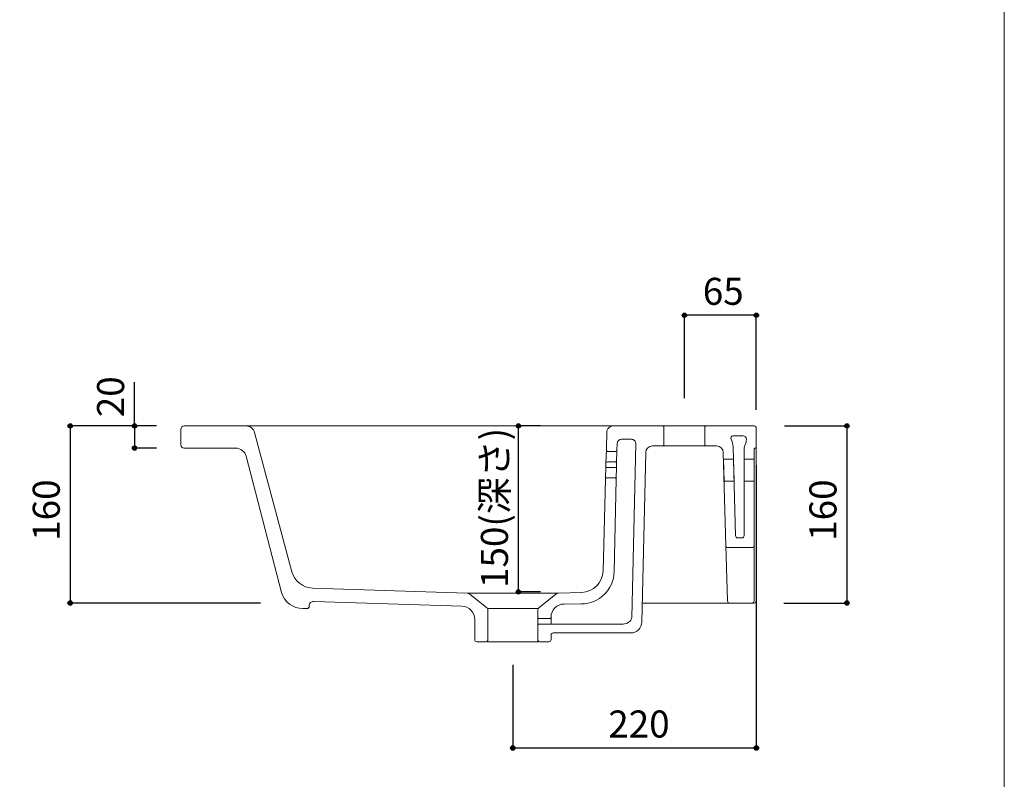
# Model space of a CAD drawing. Units: millimetres. Extents: x 1125 to 3075, y 70 to 2904.
# Drawn here: x 2185 to 3075, y 790 to 1477 of the extents above; entities that cross this region are included whole.
import ezdxf

# ---------------------------------------------------------------- set-up
doc = ezdxf.new("R2010")
doc.units = ezdxf.units.MM
doc.header["$LTSCALE"] = 50.8
doc.header["$PDMODE"] = 1
doc.header["$PDSIZE"] = -2
for name, color, linetype in [('AAA70-1301', 7, 'Continuous'), ('notes', 7, 'Continuous'), ('template', 7, 'Continuous')]:
    doc.layers.add(name, color=color, linetype=linetype)
doc.styles.add('ＭＳ ゴシック', font='txt', dxfattribs={"bigfont": 'ＭＳ ゴシック'})
doc.dimstyles.new('tfrom線あり', dxfattribs={"dimtxt": 24.432617, "dimasz": 3.999756, "dimexe": 0, "dimexo": 25, "dimgap": 0.5, "dimtad": 1, "dimdec": 1, "dimzin": 11, "dimdsep": 46, "dimtxsty": 'ＭＳ ゴシック', "dimblk": 'DOT', "dimcen": 0, "dimazin": 0, "dimtfac": 1, "dimtdec": 1, "dimtix": 1, "dimtofl": 0, "dimtmove": 0, "dimatfit": 0, "dimldrblk": 'DOT', "dimfxl": 1, "dimfrac": 2, "dimtolj": 1, "dimtzin": 11, "dimarcsym": 0})

# ---------------------------------------------------------------- blocks, each defined once
blk = doc.blocks.new('*D12')
at = {"linetype": 'Continuous', "lineweight": -2}
h = blk.add_hatch(color=0, dxfattribs=at)
edge = h.paths.add_edge_path()
edge.add_arc((2785.9, 1209.5), 2, 0, 360, ccw=False)
h = blk.add_hatch(color=0, dxfattribs=at)
edge = h.paths.add_edge_path()
edge.add_arc((2850.9, 1209.5), 2, 0, 360, ccw=False)
at = {"color": 0, "linetype": 'Continuous', "lineweight": -2}
for p, q in [((2785.9, 1134.5), (2785.9, 1209.5)), ((2850.9, 1209.5), (2785.9, 1209.5)), ((2850.9, 1124), (2850.9, 1209.5))]:
    blk.add_line(p, q, dxfattribs=at)
for centre in [(2785.9, 1209.5), (2850.9, 1209.5)]:
    blk.add_circle(centre, 2, dxfattribs=at)
at = {"layer": 'Defpoints', "color": 0, "lineweight": 0}
for p in [(2850.9, 1209.5), (2785.9, 1109.5), (2850.9, 1099)]:
    blk.add_point(p, dxfattribs=at)
at = {"color": 0, "insert": (2802.52, 1243.38), "char_height": 24.433, "attachment_point": 1, "line_spacing_factor": 0.782827, "style": 'ＭＳ ゴシック'}
blk.add_mtext('65', dxfattribs=at)
blk = doc.blocks.new('_DOT')
at = {"color": 0, "linetype": 'ByBlock', "lineweight": -2}
blk.add_line((-0.5, 0), (-1, 0), dxfattribs=at)
at = {"color": 0, "linetype": 'ByBlock', "lineweight": -2, "const_width": 0.5}
blk.add_lwpolyline([(-0.25, 0, 1), (0.25, 0, 1)], format="xyb", close=True, dxfattribs=at)
blk = doc.blocks.new('*D13')
at = {"linetype": 'Continuous', "lineweight": -2}
h = blk.add_hatch(color=0, dxfattribs=at)
edge = h.paths.add_edge_path()
edge.add_arc((2630.9, 818.5), 2, 0, 360, ccw=False)
h = blk.add_hatch(color=0, dxfattribs=at)
edge = h.paths.add_edge_path()
edge.add_arc((2850.9, 818.5), 2, 0, 360, ccw=False)
at = {"color": 0, "linetype": 'Continuous', "lineweight": -2}
for p, q in [((2850.9, 1074), (2850.9, 818.5)), ((2630.9, 893.5), (2630.9, 818.5)), ((2630.9, 818.5), (2850.9, 818.5))]:
    blk.add_line(p, q, dxfattribs=at)
for centre in [(2630.9, 818.5), (2850.9, 818.5)]:
    blk.add_circle(centre, 2, dxfattribs=at)
at = {"layer": 'Defpoints', "color": 0, "lineweight": 0}
for p in [(2850.9, 1099), (2630.9, 918.5), (2630.9, 818.5)]:
    blk.add_point(p, dxfattribs=at)
at = {"color": 0, "insert": (2717.09, 852.38), "char_height": 24.433, "attachment_point": 1, "line_spacing_factor": 0.782827, "style": 'ＭＳ ゴシック'}
blk.add_mtext('220', dxfattribs=at)
blk = doc.blocks.new('*D14')
at = {"linetype": 'Continuous', "lineweight": -2}
h = blk.add_hatch(color=0, dxfattribs=at)
edge = h.paths.add_edge_path()
edge.add_arc((2932.77, 1109.5), 2, 0, 360, ccw=False)
h = blk.add_hatch(color=0, dxfattribs=at)
edge = h.paths.add_edge_path()
edge.add_arc((2932.77, 949.5), 2, 0, 360, ccw=False)
at = {"color": 0, "linetype": 'Continuous', "lineweight": -2}
for p, q in [((2876.28, 1109.5), (2932.77, 1109.5)), ((2932.77, 1109.5), (2932.77, 949.5)), ((2875.9, 949.5), (2932.77, 949.5))]:
    blk.add_line(p, q, dxfattribs=at)
for centre in [(2932.77, 1109.5), (2932.77, 949.5)]:
    blk.add_circle(centre, 2, dxfattribs=at)
at = {"layer": 'Defpoints', "color": 0, "lineweight": 0}
for p in [(2851.28, 1109.5), (2932.77, 1109.5), (2850.9, 949.5)]:
    blk.add_point(p, dxfattribs=at)
at = {"color": 0, "insert": (2898.9, 1005.69), "char_height": 24.433, "attachment_point": 1, "rotation": 90, "line_spacing_factor": 0.782827, "style": 'ＭＳ ゴシック'}
blk.add_mtext('160', dxfattribs=at)
blk = doc.blocks.new('*D17')
at = {"linetype": 'Continuous', "lineweight": -2}
h = blk.add_hatch(color=0, dxfattribs=at)
edge = h.paths.add_edge_path()
edge.add_arc((2289.05, 1109.5), 2, 0, 360, ccw=False)
h = blk.add_hatch(color=0, dxfattribs=at)
edge = h.paths.add_edge_path()
edge.add_arc((2289.05, 1089.5), 2, 0, 360, ccw=False)
at = {"color": 0, "linetype": 'Continuous', "lineweight": -2}
for p, q in [((2289.05, 1109.5), (2289.05, 1149.12)), ((2308.9, 1109.5), (2289.05, 1109.5)), ((2289.05, 1109.5), (2289.05, 1089.5)), ((2308.9, 1089.5), (2289.05, 1089.5))]:
    blk.add_line(p, q, dxfattribs=at)
for centre in [(2289.05, 1109.5), (2289.05, 1089.5)]:
    blk.add_circle(centre, 2, dxfattribs=at)
at = {"layer": 'Defpoints', "color": 0, "lineweight": 0}
for p in [(2289.05, 1109.5), (2333.9, 1109.5), (2333.9, 1089.5)]:
    blk.add_point(p, dxfattribs=at)
at = {"color": 0, "insert": (2255.18, 1117.37), "char_height": 24.433, "attachment_point": 1, "rotation": 90, "line_spacing_factor": 0.782827, "style": 'ＭＳ ゴシック'}
blk.add_mtext('20', dxfattribs=at)
blk = doc.blocks.new('*D21')
at = {"linetype": 'Continuous', "lineweight": -2}
h = blk.add_hatch(color=0, dxfattribs=at)
edge = h.paths.add_edge_path()
edge.add_arc((2230.9, 1109.5), 2, 0, 360, ccw=False)
h = blk.add_hatch(color=0, dxfattribs=at)
edge = h.paths.add_edge_path()
edge.add_arc((2230.9, 949.5), 2, 0, 360, ccw=False)
at = {"color": 0, "linetype": 'Continuous', "lineweight": -2}
for p, q in [((2308.9, 1109.5), (2230.9, 1109.5)), ((2230.9, 1109.5), (2230.9, 949.5)), ((2402.87, 949.5), (2230.9, 949.5))]:
    blk.add_line(p, q, dxfattribs=at)
for centre in [(2230.9, 1109.5), (2230.9, 949.5)]:
    blk.add_circle(centre, 2, dxfattribs=at)
at = {"layer": 'Defpoints', "color": 0, "lineweight": 0}
for p in [(2230.9, 1109.5), (2333.9, 1109.5), (2427.87, 949.5)]:
    blk.add_point(p, dxfattribs=at)
at = {"color": 0, "insert": (2197.02, 1005.69), "char_height": 24.433, "attachment_point": 1, "rotation": 90, "line_spacing_factor": 0.782827, "style": 'ＭＳ ゴシック'}
blk.add_mtext('160', dxfattribs=at)
blk = doc.blocks.new('*D22')
at = {"linetype": 'Continuous', "lineweight": -2}
h = blk.add_hatch(color=0, dxfattribs=at)
edge = h.paths.add_edge_path()
edge.add_arc((2635.93, 1109.5), 2, 0, 360, ccw=False)
h = blk.add_hatch(color=0, dxfattribs=at)
edge = h.paths.add_edge_path()
edge.add_arc((2635.93, 959.5), 2, 0, 360, ccw=False)
at = {"color": 0, "linetype": 'Continuous', "lineweight": -2}
for p, q in [((2655.9, 1109.5), (2635.93, 1109.5)), ((2635.93, 959.5), (2635.93, 1109.5)), ((2655.9, 959.5), (2635.93, 959.5))]:
    blk.add_line(p, q, dxfattribs=at)
for centre in [(2635.93, 1109.5), (2635.93, 959.5)]:
    blk.add_circle(centre, 2, dxfattribs=at)
at = {"layer": 'Defpoints', "color": 0, "lineweight": 0}
for p in [(2630.9, 1109.5), (2630.9, 959.5), (2635.93, 959.5)]:
    blk.add_point(p, dxfattribs=at)
at = {"color": 0, "insert": (2602.05, 963.06), "char_height": 24.433, "attachment_point": 1, "rotation": 90, "line_spacing_factor": 0.782827, "style": 'ＭＳ ゴシック'}
blk.add_mtext('150(深さ)', dxfattribs=at)

msp = doc.modelspace()

# ---------------------------------------------------------------- linework, layer by layer
at = {"layer": 'AAA70-1301', "color": 7, "linetype": 'Continuous', "lineweight": 15}
for p, q in [((2389.82, 1109.5), (2721.7, 1109.5)), ((2766.4, 1109.5), (2805.4, 1109.5)), ((2715.02, 1076.02), (2715.37, 1087.5)), ((2724.88, 1087.47), (2724.59, 1075.96)), ((2766.4, 1091.48), (2805.4, 1091.48)), ((2714.59, 1061.53), (2714.93, 1073.02)), ((2724.51, 1072.96), (2724.23, 1061.47)), ((2589.54, 958.5), (2672.26, 958.5)), ((2608.14, 944.45), (2653.65, 944.45)), ((2653.4, 941.5), (2653.4, 929.5)), ((2665.4, 936.5), (2665.4, 930.5)), ((2607.4, 914.5), (2654.4, 914.5))]:
    msp.add_line(p, q, dxfattribs=at)
at = {"layer": 'AAA70-1301', "color": 7, "linetype": 'Continuous', "lineweight": 15, "flags": 128}
for points in [[(2389.82, 1109.5), (2333.9, 1109.5, 0.414214), (2330.9, 1106.5), (2330.9, 1092.5, 0.414214), (2333.9, 1089.5), (2380.3, 1089.5, -0.336906), (2389.93, 1082.17), (2421.83, 959.14, 0.336906), (2441.1, 944.5), (2444.87, 944.5, 0.414214), (2446.87, 946.5), (2446.86, 946.94, -0.427021), (2450.99, 950.98), (2584.79, 946.65, -0.404763), (2596.4, 934.65), (2596.4, 916.5, 0.414214), (2598.4, 914.5), (2606.4, 914.5, 0.414214), (2608.4, 916.5), (2608.4, 943.47, 0.260065), (2607.45, 945.17), (2591.97, 957.62, 0.166061), (2589.54, 958.5), (2449.83, 963.02, -0.327762), (2431.21, 977.65), (2397.53, 1103.64, 0.336749)], [(2767.4, 1108.5, 0.414214), (2766.4, 1109.5), (2721.7, 1109.5, 0.341215), (2715.9, 1105.01), (2715.37, 1087.53, 0.42308), (2716.37, 1086.5), (2723.88, 1086.5, 0.406898), (2724.88, 1087.47), (2725.03, 1093.6, -0.408473), (2729.05, 1097.5), (2737.98, 1097.47, -0.421517), (2741.98, 1093.37), (2738.5, 936.35, -0.345827), (2730.55, 930.5), (2654.4, 930.5, 0.414214), (2653.4, 929.5), (2653.4, 916.5, 0.414214), (2655.4, 914.5), (2663.4, 914.5, 0.414214), (2665.4, 916.5), (2665.4, 920.5, -0.414214), (2667.4, 922.5), (2737.4, 922.5, 0.406948), (2747.39, 932.25), (2750.94, 1085.62, -0.407454), (2756.94, 1091.48), (2766.4, 1091.48, 0.414214), (2767.4, 1092.48), (2767.4, 1108.5)], [(2825.43, 999.53), (2846.9, 999.53, 0.414214), (2848.9, 1001.53), (2848.9, 1088.5, -0.414214), (2849.9, 1089.5, 0.414214), (2850.9, 1090.5), (2850.9, 1107.5, 0.414214), (2848.9, 1109.5), (2805.4, 1109.5, 0.414214), (2804.4, 1108.5), (2804.4, 1092.48, 0.414214), (2805.4, 1091.48), (2815.06, 1091.48, -0.405988), (2821.06, 1085.65), (2823.43, 1001.48, 0.405988)], [(2834.19, 1008.35), (2837.9, 1008.35, 0.414214), (2839.9, 1010.35), (2839.9, 1088.5, -0.113237), (2840.9, 1092.86, 0.113237), (2841.9, 1097.22), (2841.9, 1097.5, 0.414214), (2838.9, 1100.5), (2829.78, 1100.5, 0.57735), (2828.05, 1097.5, -0.127701), (2829.92, 1090.72), (2832.19, 1010.3, 0.405988)], [(2723.59, 1076.99), (2716.02, 1076.99, 0.405398), (2715.02, 1076.02), (2714.93, 1073.02, 0.423085), (2715.93, 1071.99), (2723.51, 1071.99, 0.406898), (2724.51, 1072.96), (2724.59, 1075.96, 0.421567)]]:
    msp.add_lwpolyline(points, format="xyb", close=True, dxfattribs=at)
for points in [[(2850.9, 1090.5), (2850.9, 951.5, -0.414214), (2848.9, 949.5), (2747.78, 949.5)], [(2654.4, 935.5, -0.414214), (2653.4, 936.5), (2653.4, 943.47, -0.260065), (2654.35, 945.17), (2669.83, 957.62, -0.166061), (2672.26, 958.5), (2692.97, 959.04, 0.398318), (2712.47, 978.43), (2714.59, 1061.53, -0.405403), (2715.59, 1062.5), (2723.23, 1062.5, -0.421567), (2724.23, 1061.47), (2722.48, 977.89, -0.406179), (2692.57, 948.63), (2677.37, 948.59, 0.413423), (2665.4, 936.59), (2665.4, 936.5, -0.414214), (2664.4, 935.5), (2654.4, 935.5)], [(2848.9, 1001.53), (2848.84, 951.5, -0.413989), (2846.84, 949.5), (2826.84, 949.5, -0.405988), (2824.84, 951.44), (2823.43, 1001.51)]]:
    msp.add_lwpolyline(points, format="xyb", dxfattribs=at)
at = {"layer": 'AAA70-1301', "color": 7, "linetype": 'Continuous', "lineweight": 15}
for points in [[(2830.24, 1079.5), (2821.24, 1079.5), (2821.8, 1059.5), (2830.8, 1059.5), (2830.24, 1079.5)], [(2839.9, 1059.5), (2848.9, 1059.5), (2848.9, 1079.5), (2839.9, 1079.5), (2839.9, 1059.5)]]:
    msp.add_lwpolyline(points, dxfattribs=at)
at = {"layer": 'template', "color": 7, "linetype": 'Continuous', "lineweight": 5, "flags": 128}
msp.add_lwpolyline([(3075, 2903.76), (1125, 2903.76), (1125, 103.76), (3075, 103.76), (3075, 2903.76)], dxfattribs=at)

# ---------------------------------------------------------------- dimensions: what is measured, and where the dimension line sits
at = {"layer": 'notes', "color": 7, "linetype": 'Continuous', "lineweight": 5}
dim = msp.add_linear_dim(base=(2850.9, 1209.5), p1=(2785.9, 1109.5), p2=(2850.9, 1099), dimstyle='tfrom線あり', override={"dimgap": 5, "dimdec": 0, "dimpost": '<>', "dimtxsty": 'ＭＳ ゴシック', "dimtmove": 2}, dxfattribs=at)
dim.commit()
dim.dimension.update_dxf_attribs({"geometry": '*D12', "text_midpoint": (2818.4, 1214.5), "dimtype": 128})
dim = msp.add_linear_dim(base=(2289.05, 1109.5), p1=(2333.9, 1089.5), p2=(2333.9, 1109.5), angle=90, dimstyle='tfrom線あり', override={"dimgap": 5, "dimpost": '<>', "dimtxsty": 'ＭＳ ゴシック', "dimtix": 0, "dimtmove": 2}, dxfattribs=at)
dim.commit()
dim.dimension.update_dxf_attribs({"geometry": '*D17', "text_midpoint": (2284.05, 1117.37), "dimtype": 128})
for base, p1, p2, override, picture, middle in [((2230.9, 1109.5), (2427.87, 949.5), (2333.9, 1109.5), {"dimgap": 5, "dimpost": '<>', "dimtxsty": 'ＭＳ ゴシック', "dimtmove": 2}, '*D21', (2230.9, 1029.5)), ((2635.93, 959.5), (2630.9, 1109.5), (2630.9, 959.5), {"dimgap": 5, "dimpost": '<>(深さ)', "dimtxsty": 'ＭＳ ゴシック', "dimtmove": 2}, '*D22', (2635.93, 1034.5)), ((2932.77, 1109.5), (2850.9, 949.5), (2851.28, 1109.5), {"dimgap": 5, "dimdec": 0, "dimpost": '<>', "dimtxsty": 'ＭＳ ゴシック', "dimtmove": 2}, '*D14', (2932.77, 1029.5))]:
    dim = msp.add_linear_dim(base=base, p1=p1, p2=p2, angle=90, dimstyle='tfrom線あり', override=override, dxfattribs=at)
    dim.commit()
    dim.dimension.update_dxf_attribs({"geometry": picture, "text_midpoint": middle})
dim = msp.add_linear_dim(base=(2630.9, 818.5), p1=(2850.9, 1099), p2=(2630.9, 918.5), dimstyle='tfrom線あり', override={"dimgap": 5, "dimdec": 0, "dimpost": '<>', "dimtxsty": 'ＭＳ ゴシック', "dimtmove": 2}, dxfattribs=at)
dim.commit()
dim.dimension.update_dxf_attribs({"geometry": '*D13', "text_midpoint": (2740.9, 818.5)})

doc.saveas('drawing.dxf')
